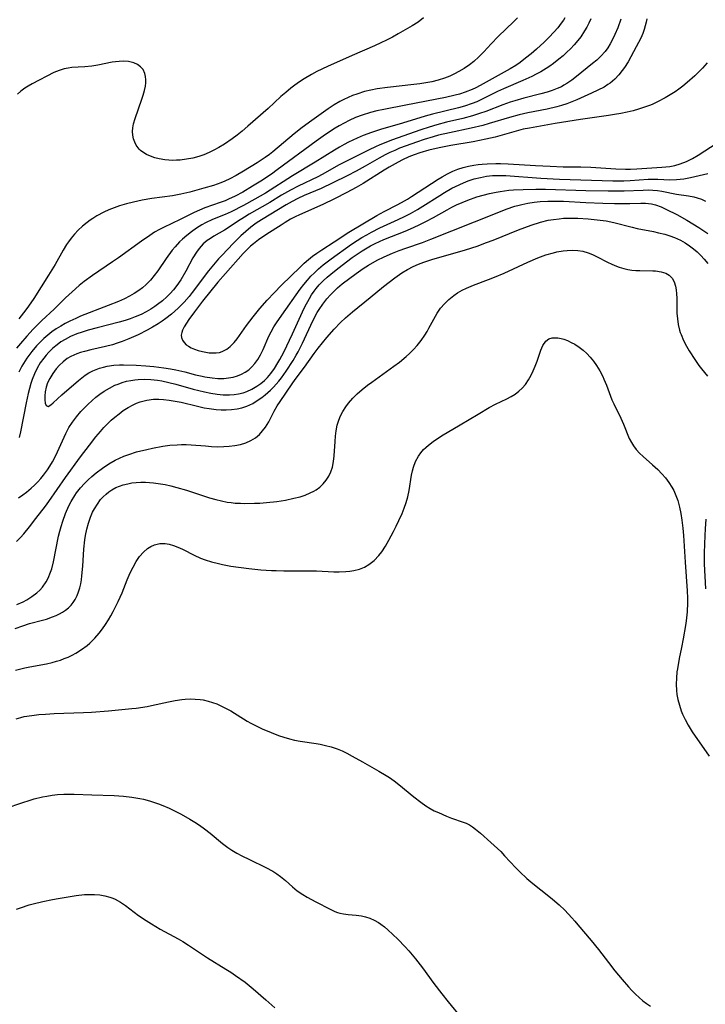
# Model space of a CAD drawing. Units: inches. Extents: x 2145914 to 2151369, y 176938 to 182433.
# Drawn here: x 2146671 to 2146762, y 177879 to 178010 of the extents above; entities that cross this region are included whole.
import ezdxf

# ---------------------------------------------------------------- set-up
doc = ezdxf.new("R2010")
doc.units = ezdxf.units.IN
doc.header["$MEASUREMENT"] = 0
doc.layers.add('c_34_T14S_R21E', color=175, linetype='Continuous')

msp = doc.modelspace()

# ---------------------------------------------------------------- linework, layer by layer
at = {"layer": 'c_34_T14S_R21E'}
for points in [[(2146743.63, 178010.38, 1052), (2146743.43, 178010.05, 1052), (2146743.15, 178009.64, 1052), (2146742.67, 178009.03, 1052), (2146742.16, 178008.43, 1052), (2146741.53, 178007.77, 1052), (2146740.88, 178007.13, 1052), (2146739.83, 178006.17, 1052), (2146739.11, 178005.55, 1052), (2146738.39, 178004.96, 1052), (2146737.64, 178004.39, 1052), (2146737.06, 178004, 1052), (2146736.31, 178003.53, 1052), (2146735.53, 178003.08, 1052), (2146732.31, 178001.3, 1052), (2146731.73, 178001.01, 1052), (2146731.24, 178000.78, 1052), (2146730.32, 178000.43, 1052), (2146729.55, 178000.18, 1052), (2146728.97, 178000.02, 1052), (2146727.69, 177999.72, 1052), (2146722.39, 177998.67, 1052), (2146719.47, 177998.12, 1052), (2146718.51, 177997.91, 1052), (2146717.68, 177997.71, 1052), (2146716.55, 177997.37, 1052), (2146715.66, 177997.03, 1052), (2146714.81, 177996.64, 1052), (2146714.14, 177996.28, 1052), (2146713.47, 177995.91, 1052), (2146712.95, 177995.6, 1052), (2146711.67, 177994.76, 1052), (2146710.4, 177993.86, 1052), (2146705.21, 177990.03, 1052), (2146704.43, 177989.48, 1052), (2146703.03, 177988.55, 1052), (2146701.9, 177987.85, 1052), (2146700.6, 177987.07, 1052), (2146699.58, 177986.52, 1052), (2146698.71, 177986.11, 1052), (2146698.26, 177985.92, 1052), (2146697.6, 177985.67, 1052), (2146695.55, 177984.95, 1052), (2146694.82, 177984.66, 1052), (2146694.11, 177984.34, 1052), (2146692.24, 177983.41, 1052), (2146690.03, 177982.36, 1052), (2146689.5, 177982.08, 1052), (2146688.84, 177981.7, 1052), (2146688.19, 177981.29, 1052), (2146687.07, 177980.53, 1052), (2146684.01, 177978.28, 1052), (2146683.23, 177977.73, 1052), (2146680.55, 177975.94, 1052), (2146679.44, 177975.12, 1052), (2146678.77, 177974.59, 1052), (2146677.81, 177973.76, 1052), (2146676.93, 177972.94, 1052), (2146675.42, 177971.44, 1052), (2146673.78, 177969.89, 1052), (2146673.21, 177969.33, 1052), (2146672.63, 177968.74, 1052), (2146671.76, 177967.81, 1052), (2146670.91, 177966.83, 1052), (2146670.39, 177966.2, 1052)], [(2146724.76, 178010.36, 1056), (2146724.02, 178009.8, 1056), (2146723.23, 178009.3, 1056), (2146721.36, 178008.2, 1056), (2146720.59, 178007.78, 1056), (2146719.82, 178007.36, 1056), (2146719.07, 178007, 1056), (2146718.2, 178006.61, 1056), (2146715.23, 178005.33, 1056), (2146711.92, 178003.85, 1056), (2146710.5, 178003.17, 1056), (2146709.79, 178002.79, 1056), (2146708.83, 178002.22, 1056), (2146708.19, 178001.81, 1056), (2146707.57, 178001.36, 1056), (2146707.03, 178000.95, 1056), (2146706.36, 178000.4, 1056), (2146705.7, 177999.83, 1056), (2146703.99, 177998.26, 1056), (2146701.3, 177995.87, 1056), (2146700.51, 177995.21, 1056), (2146699.86, 177994.7, 1056), (2146699.2, 177994.2, 1056), (2146698.18, 177993.49, 1056), (2146697.4, 177993.02, 1056), (2146696.76, 177992.67, 1056), (2146696.1, 177992.35, 1056), (2146695.41, 177992.07, 1056), (2146694.74, 177991.84, 1056), (2146693.93, 177991.62, 1056), (2146693.1, 177991.45, 1056), (2146692.25, 177991.34, 1056), (2146691.75, 177991.32, 1056), (2146691.25, 177991.31, 1056), (2146690.73, 177991.34, 1056), (2146690.22, 177991.39, 1056), (2146689.44, 177991.52, 1056), (2146688.86, 177991.66, 1056), (2146688.28, 177991.86, 1056), (2146687.74, 177992.1, 1056), (2146687.25, 177992.4, 1056), (2146686.97, 177992.62, 1056), (2146686.76, 177992.83, 1056), (2146686.37, 177993.36, 1056), (2146686.18, 177993.76, 1056), (2146686.03, 177994.19, 1056), (2146685.93, 177994.67, 1056), (2146685.9, 177995.16, 1056), (2146685.93, 177995.67, 1056), (2146686.02, 177996.18, 1056), (2146686.22, 177996.91, 1056), (2146687.14, 177999.47, 1056), (2146687.31, 178000.02, 1056), (2146687.49, 178000.63, 1056), (2146687.61, 178001.24, 1056), (2146687.66, 178001.66, 1056), (2146687.67, 178002.07, 1056), (2146687.63, 178002.5, 1056), (2146687.54, 178002.9, 1056), (2146687.3, 178003.44, 1056), (2146686.97, 178003.83, 1056), (2146686.56, 178004.13, 1056), (2146686.05, 178004.35, 1056), (2146685.35, 178004.51, 1056), (2146684.73, 178004.55, 1056), (2146684.09, 178004.53, 1056), (2146683.6, 178004.48, 1056), (2146683.18, 178004.42, 1056), (2146681.27, 178004.03, 1056), (2146680.45, 178003.9, 1056), (2146679.52, 178003.82, 1056), (2146678.63, 178003.78, 1056), (2146677.76, 178003.72, 1056), (2146677.27, 178003.65, 1056), (2146676.77, 178003.54, 1056), (2146676.07, 178003.32, 1056), (2146675.39, 178003.04, 1056), (2146672.49, 178001.54, 1056), (2146671.94, 178001.23, 1056), (2146671.48, 178000.94, 1056), (2146670.97, 178000.55, 1056), (2146670.54, 178000.18, 1056)], [(2146747.08, 178010.22, 1050), (2146746.82, 178009.64, 1050), (2146746.56, 178009.12, 1050), (2146746.27, 178008.62, 1050), (2146745.74, 178007.81, 1050), (2146745.35, 178007.31, 1050), (2146744.89, 178006.75, 1050), (2146744.39, 178006.22, 1050), (2146743.91, 178005.75, 1050), (2146743.4, 178005.29, 1050), (2146742.84, 178004.82, 1050), (2146742.1, 178004.25, 1050), (2146741.62, 178003.91, 1050), (2146741.13, 178003.59, 1050), (2146740.4, 178003.16, 1050), (2146739.81, 178002.83, 1050), (2146739.21, 178002.53, 1050), (2146738.03, 178002, 1050), (2146735.43, 178000.87, 1050), (2146734.64, 178000.51, 1050), (2146732.49, 177999.44, 1050), (2146731.87, 177999.15, 1050), (2146731.24, 177998.89, 1050), (2146730.24, 177998.56, 1050), (2146729.44, 177998.33, 1050), (2146725.93, 177997.48, 1050), (2146724.99, 177997.23, 1050), (2146723.68, 177996.83, 1050), (2146721.49, 177996.15, 1050), (2146719.15, 177995.46, 1050), (2146717.8, 177995.04, 1050), (2146716.71, 177994.65, 1050), (2146715.87, 177994.3, 1050), (2146714.75, 177993.76, 1050), (2146714.13, 177993.43, 1050), (2146713.51, 177993.08, 1050), (2146712.85, 177992.69, 1050), (2146710.27, 177991.05, 1050), (2146707.24, 177989.26, 1050), (2146703.65, 177986.95, 1050), (2146702.24, 177986.11, 1050), (2146700.69, 177985.28, 1050), (2146699.04, 177984.45, 1050), (2146698.25, 177984.09, 1050), (2146696.56, 177983.39, 1050), (2146695.63, 177982.97, 1050), (2146695.15, 177982.71, 1050), (2146694.43, 177982.25, 1050), (2146693.74, 177981.76, 1050), (2146693.15, 177981.29, 1050), (2146692.58, 177980.8, 1050), (2146692.16, 177980.41, 1050), (2146691.56, 177979.77, 1050), (2146691.16, 177979.29, 1050), (2146690.37, 177978.21, 1050), (2146689.25, 177976.57, 1050), (2146688.77, 177975.92, 1050), (2146688.27, 177975.3, 1050), (2146687.7, 177974.71, 1050), (2146687.22, 177974.29, 1050), (2146686.72, 177973.91, 1050), (2146686.1, 177973.5, 1050), (2146685.47, 177973.15, 1050), (2146684.82, 177972.82, 1050), (2146684.03, 177972.47, 1050), (2146682.64, 177971.91, 1050), (2146678.95, 177970.47, 1050), (2146678.31, 177970.2, 1050), (2146677.52, 177969.84, 1050), (2146676.9, 177969.51, 1050), (2146676.29, 177969.16, 1050), (2146675.7, 177968.79, 1050), (2146675.13, 177968.38, 1050), (2146674.57, 177967.94, 1050), (2146674.05, 177967.49, 1050), (2146673.55, 177967.01, 1050), (2146673.07, 177966.51, 1050), (2146672.45, 177965.79, 1050), (2146671.77, 177964.87, 1050), (2146671.11, 177963.82, 1050), (2146670.68, 177963.02, 1050)], [(2146737.29, 178010.36, 1054), (2146736.79, 178009.85, 1054), (2146734.74, 178007.87, 1054), (2146733.79, 178006.89, 1054), (2146732.8, 178005.82, 1054), (2146732.12, 178005.13, 1054), (2146731.46, 178004.53, 1054), (2146730.88, 178004.08, 1054), (2146730.19, 178003.61, 1054), (2146729.46, 178003.17, 1054), (2146728.87, 178002.86, 1054), (2146728.26, 178002.58, 1054), (2146727.54, 178002.29, 1054), (2146726.7, 178002.03, 1054), (2146725.85, 178001.82, 1054), (2146725.07, 178001.67, 1054), (2146724.26, 178001.55, 1054), (2146723.45, 178001.45, 1054), (2146719.92, 178001.06, 1054), (2146718.56, 178000.86, 1054), (2146717.71, 178000.7, 1054), (2146716.86, 178000.5, 1054), (2146715.83, 178000.18, 1054), (2146715.26, 177999.97, 1054), (2146714.69, 177999.73, 1054), (2146714.12, 177999.46, 1054), (2146713.57, 177999.17, 1054), (2146712.8, 177998.72, 1054), (2146712.02, 177998.2, 1054), (2146709.82, 177996.66, 1054), (2146708.54, 177995.7, 1054), (2146707.47, 177994.84, 1054), (2146704.62, 177992.44, 1054), (2146704.18, 177992.1, 1054), (2146703.61, 177991.69, 1054), (2146702.53, 177990.99, 1054), (2146700.7, 177989.86, 1054), (2146699.73, 177989.3, 1054), (2146698.86, 177988.85, 1054), (2146698.23, 177988.55, 1054), (2146697.67, 177988.32, 1054), (2146696.7, 177987.97, 1054), (2146695.41, 177987.58, 1054), (2146693.54, 177987.07, 1054), (2146692.32, 177986.79, 1054), (2146691.24, 177986.59, 1054), (2146688.47, 177986.2, 1054), (2146687.16, 177985.98, 1054), (2146686.02, 177985.74, 1054), (2146685.08, 177985.51, 1054), (2146684.15, 177985.24, 1054), (2146683.43, 177984.99, 1054), (2146682.74, 177984.71, 1054), (2146682.07, 177984.4, 1054), (2146681.14, 177983.91, 1054), (2146680.58, 177983.56, 1054), (2146680.21, 177983.31, 1054), (2146679.81, 177983.02, 1054), (2146679.2, 177982.52, 1054), (2146678.64, 177981.99, 1054), (2146678.15, 177981.47, 1054), (2146677.7, 177980.92, 1054), (2146677.32, 177980.41, 1054), (2146677.07, 177980.05, 1054), (2146676.62, 177979.31, 1054), (2146675.55, 177977.4, 1054), (2146674.68, 177975.96, 1054), (2146672.69, 177972.86, 1054), (2146671.99, 177971.82, 1054), (2146671.64, 177971.34, 1054), (2146670.71, 177970.14, 1054)], [(2146751.08, 178010.2, 1048), (2146750.68, 178009.04, 1048), (2146750.31, 178008.13, 1048), (2146749.91, 178007.28, 1048), (2146749.68, 178006.87, 1048), (2146749.36, 178006.35, 1048), (2146749, 178005.86, 1048), (2146748.44, 178005.22, 1048), (2146747.9, 178004.72, 1048), (2146747.33, 178004.24, 1048), (2146745.17, 178002.5, 1048), (2146744.55, 178002.02, 1048), (2146743.91, 178001.58, 1048), (2146743.5, 178001.34, 1048), (2146743.16, 178001.16, 1048), (2146742.6, 178000.9, 1048), (2146741.95, 178000.65, 1048), (2146741.28, 178000.43, 1048), (2146740.43, 178000.19, 1048), (2146738.14, 177999.61, 1048), (2146736.94, 177999.28, 1048), (2146736.33, 177999.08, 1048), (2146735.33, 177998.73, 1048), (2146733.05, 177997.85, 1048), (2146732.24, 177997.56, 1048), (2146731.31, 177997.26, 1048), (2146729.99, 177996.91, 1048), (2146727.82, 177996.41, 1048), (2146726.54, 177996.08, 1048), (2146725.5, 177995.77, 1048), (2146724.38, 177995.39, 1048), (2146720.49, 177994.01, 1048), (2146719.48, 177993.62, 1048), (2146718.91, 177993.37, 1048), (2146718.34, 177993.12, 1048), (2146717.49, 177992.71, 1048), (2146714.38, 177991.15, 1048), (2146713.5, 177990.7, 1048), (2146711.2, 177989.42, 1048), (2146710.62, 177989.12, 1048), (2146708, 177987.86, 1048), (2146706.99, 177987.34, 1048), (2146705.79, 177986.64, 1048), (2146704.24, 177985.69, 1048), (2146701.48, 177984.12, 1048), (2146700.82, 177983.72, 1048), (2146699.9, 177983.14, 1048), (2146698.64, 177982.3, 1048), (2146698.16, 177982, 1048), (2146696.73, 177981.17, 1048), (2146696.29, 177980.89, 1048), (2146695.87, 177980.59, 1048), (2146695.34, 177980.14, 1048), (2146694.79, 177979.55, 1048), (2146694.41, 177979.03, 1048), (2146693.94, 177978.27, 1048), (2146692.99, 177976.52, 1048), (2146692.32, 177975.36, 1048), (2146691.82, 177974.6, 1048), (2146691.35, 177974.01, 1048), (2146690.92, 177973.54, 1048), (2146690.46, 177973.08, 1048), (2146689.87, 177972.56, 1048), (2146689.24, 177972.06, 1048), (2146688.85, 177971.79, 1048), (2146688.33, 177971.44, 1048), (2146687.69, 177971.07, 1048), (2146687.03, 177970.73, 1048), (2146686.25, 177970.39, 1048), (2146685.58, 177970.14, 1048), (2146684.9, 177969.92, 1048), (2146684.08, 177969.69, 1048), (2146681.18, 177968.94, 1048), (2146679.94, 177968.61, 1048), (2146679.17, 177968.37, 1048), (2146678.43, 177968.12, 1048), (2146677.6, 177967.77, 1048), (2146676.88, 177967.39, 1048), (2146676.33, 177967.05, 1048), (2146675.81, 177966.67, 1048), (2146675.23, 177966.2, 1048), (2146674.69, 177965.68, 1048), (2146674.33, 177965.29, 1048), (2146674.02, 177964.9, 1048), (2146673.57, 177964.25, 1048), (2146673.16, 177963.56, 1048), (2146672.78, 177962.78, 1048), (2146672.48, 177962.04, 1048), (2146672.3, 177961.48, 1048), (2146672.11, 177960.83, 1048), (2146671.94, 177960.16, 1048), (2146671.68, 177958.91, 1048), (2146670.94, 177955.05, 1048), (2146670.75, 177954.29, 1048)], [(2146754.56, 178010.24, 1046), (2146754.47, 178009.76, 1046), (2146754.36, 178009.3, 1046), (2146754.21, 178008.78, 1046), (2146754.03, 178008.26, 1046), (2146753.76, 178007.63, 1046), (2146753.16, 178006.47, 1046), (2146752.06, 178004.49, 1046), (2146751.59, 178003.74, 1046), (2146751.28, 178003.31, 1046), (2146750.84, 178002.76, 1046), (2146750.28, 178002.18, 1046), (2146749.66, 178001.65, 1046), (2146749.38, 178001.45, 1046), (2146748.86, 178001.11, 1046), (2146748.04, 178000.68, 1046), (2146747.2, 178000.29, 1046), (2146745.22, 177999.4, 1046), (2146744.56, 177999.12, 1046), (2146743.89, 177998.87, 1046), (2146743.19, 177998.64, 1046), (2146742.57, 177998.46, 1046), (2146741.28, 177998.16, 1046), (2146738.67, 177997.65, 1046), (2146737.54, 177997.4, 1046), (2146736.24, 177997.05, 1046), (2146733.51, 177996.23, 1046), (2146732.66, 177995.99, 1046), (2146731.12, 177995.62, 1046), (2146728.2, 177995.01, 1046), (2146726.77, 177994.66, 1046), (2146726.05, 177994.47, 1046), (2146724.82, 177994.1, 1046), (2146723.82, 177993.76, 1046), (2146722.44, 177993.27, 1046), (2146721.56, 177992.92, 1046), (2146720.9, 177992.64, 1046), (2146720.25, 177992.35, 1046), (2146719.61, 177992.03, 1046), (2146718.84, 177991.62, 1046), (2146716.97, 177990.55, 1046), (2146715.75, 177989.88, 1046), (2146714.53, 177989.24, 1046), (2146712.64, 177988.3, 1046), (2146711.07, 177987.56, 1046), (2146708.82, 177986.61, 1046), (2146707.96, 177986.23, 1046), (2146707.19, 177985.83, 1046), (2146706.42, 177985.39, 1046), (2146703.13, 177983.37, 1046), (2146702.42, 177982.91, 1046), (2146701.69, 177982.39, 1046), (2146701, 177981.82, 1046), (2146700.34, 177981.21, 1046), (2146699.32, 177980.18, 1046), (2146697.84, 177978.64, 1046), (2146697.39, 177978.15, 1046), (2146696.91, 177977.6, 1046), (2146696.04, 177976.53, 1046), (2146693.87, 177973.66, 1046), (2146693.43, 177973.1, 1046), (2146692.79, 177972.38, 1046), (2146691.99, 177971.56, 1046), (2146691.1, 177970.78, 1046), (2146690.35, 177970.2, 1046), (2146689.83, 177969.83, 1046), (2146689.3, 177969.48, 1046), (2146688.56, 177969.02, 1046), (2146687.85, 177968.61, 1046), (2146686.64, 177967.99, 1046), (2146685.41, 177967.45, 1046), (2146684.48, 177967.1, 1046), (2146683.84, 177966.87, 1046), (2146683.19, 177966.67, 1046), (2146682.28, 177966.43, 1046), (2146680.32, 177966, 1046), (2146679.48, 177965.79, 1046), (2146678.95, 177965.64, 1046), (2146678.44, 177965.47, 1046), (2146677.66, 177965.12, 1046), (2146677.17, 177964.84, 1046), (2146676.6, 177964.4, 1046), (2146676.13, 177963.96, 1046), (2146675.7, 177963.47, 1046), (2146675.23, 177962.84, 1046), (2146674.82, 177962.17, 1046), (2146674.55, 177961.58, 1046), (2146674.36, 177960.98, 1046), (2146674.23, 177960.38, 1046), (2146674.16, 177959.83, 1046), (2146674.16, 177959.29, 1046), (2146674.22, 177958.87, 1046), (2146674.34, 177958.57, 1046), (2146674.62, 177958.44, 1046), (2146674.99, 177958.63, 1046), (2146675.3, 177958.9, 1046), (2146676.46, 177959.96, 1046), (2146678.67, 177961.91, 1046), (2146679.11, 177962.27, 1046), (2146679.57, 177962.6, 1046), (2146680.06, 177962.91, 1046), (2146680.57, 177963.18, 1046), (2146681.03, 177963.37, 1046), (2146681.49, 177963.54, 1046), (2146682, 177963.69, 1046), (2146682.51, 177963.81, 1046), (2146683.37, 177963.94, 1046), (2146684.13, 177963.99, 1046), (2146684.66, 177964, 1046), (2146686.38, 177963.94, 1046), (2146687.66, 177963.86, 1046), (2146688.73, 177963.77, 1046), (2146690.08, 177963.6, 1046), (2146690.95, 177963.46, 1046), (2146691.65, 177963.32, 1046), (2146692.87, 177963.04, 1046), (2146694.29, 177962.67, 1046), (2146695.2, 177962.45, 1046), (2146695.56, 177962.37, 1046), (2146696.51, 177962.23, 1046), (2146697.29, 177962.18, 1046), (2146698.06, 177962.18, 1046), (2146698.71, 177962.24, 1046), (2146699.32, 177962.36, 1046), (2146699.9, 177962.53, 1046), (2146700.46, 177962.75, 1046), (2146700.93, 177963.01, 1046), (2146701.4, 177963.34, 1046), (2146701.83, 177963.73, 1046), (2146702.23, 177964.16, 1046), (2146702.63, 177964.72, 1046), (2146702.99, 177965.31, 1046), (2146703.34, 177966.03, 1046), (2146704.11, 177967.83, 1046), (2146704.41, 177968.4, 1046), (2146704.78, 177969.06, 1046), (2146705.12, 177969.6, 1046), (2146705.81, 177970.62, 1046), (2146708.29, 177974.09, 1046), (2146708.76, 177974.72, 1046), (2146709.26, 177975.32, 1046), (2146709.7, 177975.82, 1046), (2146710.17, 177976.3, 1046), (2146710.71, 177976.81, 1046), (2146711.33, 177977.33, 1046), (2146712.42, 177978.15, 1046), (2146715.12, 177980.1, 1046), (2146715.88, 177980.61, 1046), (2146716.52, 177981, 1046), (2146717.17, 177981.37, 1046), (2146717.82, 177981.72, 1046), (2146718.92, 177982.28, 1046), (2146721.38, 177983.4, 1046), (2146722.23, 177983.81, 1046), (2146722.99, 177984.21, 1046), (2146723.96, 177984.76, 1046), (2146724.65, 177985.18, 1046), (2146726.91, 177986.63, 1046), (2146727.55, 177987.02, 1046), (2146728.53, 177987.58, 1046), (2146729, 177987.82, 1046), (2146730.09, 177988.32, 1046), (2146730.71, 177988.57, 1046), (2146731.52, 177988.84, 1046), (2146732.37, 177989.04, 1046), (2146733.16, 177989.18, 1046), (2146733.96, 177989.27, 1046), (2146734.83, 177989.3, 1046), (2146735.73, 177989.28, 1046), (2146740.41, 177988.94, 1046), (2146742.9, 177988.79, 1046), (2146750.02, 177988.59, 1046), (2146751.51, 177988.58, 1046), (2146752.36, 177988.6, 1046), (2146754.75, 177988.78, 1046), (2146755.2, 177988.8, 1046), (2146756.03, 177988.8, 1046), (2146757.64, 177988.73, 1046), (2146758.53, 177988.74, 1046), (2146759.01, 177988.78, 1046), (2146759.5, 177988.84, 1046), (2146760.39, 177989.01, 1046), (2146762.71, 177989.57, 1046)], [(2146762.65, 178004.35, 1044), (2146762.01, 178003.63, 1044), (2146761.49, 178003.1, 1044), (2146761, 178002.63, 1044), (2146759.95, 178001.7, 1044), (2146759.39, 178001.25, 1044), (2146758.85, 178000.83, 1044), (2146758.34, 178000.47, 1044), (2146757.68, 178000.05, 1044), (2146757.01, 177999.65, 1044), (2146756.02, 177999.13, 1044), (2146755.39, 177998.84, 1044), (2146755.05, 177998.7, 1044), (2146754.14, 177998.36, 1044), (2146753.46, 177998.14, 1044), (2146752.77, 177997.94, 1044), (2146751.94, 177997.74, 1044), (2146751.11, 177997.57, 1044), (2146750.27, 177997.42, 1044), (2146749.45, 177997.29, 1044), (2146746.98, 177996.97, 1044), (2146745.73, 177996.79, 1044), (2146742.35, 177996.22, 1044), (2146738.92, 177995.63, 1044), (2146738.06, 177995.46, 1044), (2146737.14, 177995.23, 1044), (2146734.31, 177994.42, 1044), (2146733.08, 177994.13, 1044), (2146731.36, 177993.79, 1044), (2146728.41, 177993.3, 1044), (2146726.85, 177993, 1044), (2146725.47, 177992.67, 1044), (2146724.24, 177992.31, 1044), (2146723.51, 177992.06, 1044), (2146722.8, 177991.78, 1044), (2146721.93, 177991.37, 1044), (2146721.37, 177991.07, 1044), (2146720.15, 177990.39, 1044), (2146719.5, 177990.01, 1044), (2146716.71, 177988.23, 1044), (2146715.75, 177987.67, 1044), (2146714.52, 177987.02, 1044), (2146712.85, 177986.17, 1044), (2146711.31, 177985.42, 1044), (2146708.17, 177984.05, 1044), (2146707.61, 177983.78, 1044), (2146707, 177983.44, 1044), (2146706.26, 177983, 1044), (2146705.75, 177982.67, 1044), (2146703.84, 177981.45, 1044), (2146702.7, 177980.67, 1044), (2146702.03, 177980.17, 1044), (2146701.63, 177979.83, 1044), (2146701.24, 177979.46, 1044), (2146700.67, 177978.87, 1044), (2146698.29, 177976.2, 1044), (2146697.29, 177975.05, 1044), (2146695.23, 177972.49, 1044), (2146694.16, 177971.09, 1044), (2146693.42, 177970.06, 1044), (2146693.08, 177969.56, 1044), (2146692.78, 177969.08, 1044), (2146692.56, 177968.62, 1044), (2146692.45, 177968.29, 1044), (2146692.4, 177967.97, 1044), (2146692.43, 177967.62, 1044), (2146692.55, 177967.29, 1044), (2146692.77, 177966.96, 1044), (2146693.07, 177966.67, 1044), (2146693.38, 177966.46, 1044), (2146693.72, 177966.27, 1044), (2146694.17, 177966.07, 1044), (2146694.65, 177965.9, 1044), (2146695.23, 177965.75, 1044), (2146695.66, 177965.67, 1044), (2146696.13, 177965.6, 1044), (2146696.6, 177965.57, 1044), (2146697.05, 177965.59, 1044), (2146697.48, 177965.65, 1044), (2146697.87, 177965.77, 1044), (2146698.49, 177966.07, 1044), (2146698.93, 177966.42, 1044), (2146699.45, 177966.97, 1044), (2146699.84, 177967.48, 1044), (2146701.12, 177969.25, 1044), (2146702, 177970.42, 1044), (2146702.88, 177971.5, 1044), (2146703.86, 177972.61, 1044), (2146704.82, 177973.62, 1044), (2146705.79, 177974.62, 1044), (2146708.26, 177977.06, 1044), (2146708.82, 177977.58, 1044), (2146709.4, 177978.08, 1044), (2146709.94, 177978.5, 1044), (2146710.5, 177978.91, 1044), (2146711.17, 177979.36, 1044), (2146712.81, 177980.42, 1044), (2146714.76, 177981.72, 1044), (2146718.53, 177983.96, 1044), (2146719.49, 177984.48, 1044), (2146721.33, 177985.42, 1044), (2146722.2, 177985.89, 1044), (2146722.61, 177986.13, 1044), (2146723.16, 177986.48, 1044), (2146726.7, 177988.78, 1044), (2146727.25, 177989.13, 1044), (2146727.94, 177989.52, 1044), (2146728.65, 177989.86, 1044), (2146729.34, 177990.13, 1044), (2146730.05, 177990.36, 1044), (2146730.75, 177990.53, 1044), (2146731.47, 177990.67, 1044), (2146732.03, 177990.75, 1044), (2146732.6, 177990.81, 1044), (2146733.23, 177990.86, 1044), (2146734.39, 177990.9, 1044), (2146735.03, 177990.89, 1044), (2146736.07, 177990.85, 1044), (2146739.71, 177990.62, 1044), (2146741.66, 177990.52, 1044), (2146743.41, 177990.46, 1044), (2146745.76, 177990.44, 1044), (2146747.09, 177990.4, 1044), (2146750.43, 177990.2, 1044), (2146751.71, 177990.14, 1044), (2146752.4, 177990.14, 1044), (2146753.22, 177990.17, 1044), (2146756.6, 177990.39, 1044), (2146757.65, 177990.49, 1044), (2146758.32, 177990.62, 1044), (2146759.04, 177990.83, 1044), (2146759.89, 177991.18, 1044), (2146760.66, 177991.58, 1044), (2146761.42, 177992.02, 1044), (2146763.99, 177993.64, 1044)], [(2146670.67, 177946.23, 1048), (2146671.24, 177946.61, 1048), (2146671.71, 177946.96, 1048), (2146672.36, 177947.5, 1048), (2146672.8, 177947.91, 1048), (2146673.23, 177948.34, 1048), (2146673.63, 177948.78, 1048), (2146674, 177949.23, 1048), (2146674.54, 177949.97, 1048), (2146674.84, 177950.43, 1048), (2146675.18, 177951.02, 1048), (2146675.63, 177951.89, 1048), (2146677, 177954.83, 1048), (2146677.4, 177955.59, 1048), (2146677.86, 177956.32, 1048), (2146678.4, 177957.04, 1048), (2146678.99, 177957.73, 1048), (2146679.45, 177958.22, 1048), (2146679.92, 177958.7, 1048), (2146680.5, 177959.24, 1048), (2146680.99, 177959.65, 1048), (2146681.5, 177960.05, 1048), (2146682.08, 177960.45, 1048), (2146682.79, 177960.88, 1048), (2146683.54, 177961.25, 1048), (2146683.95, 177961.42, 1048), (2146684.52, 177961.63, 1048), (2146685.1, 177961.79, 1048), (2146685.65, 177961.91, 1048), (2146686.2, 177961.99, 1048), (2146686.63, 177962.04, 1048), (2146687.49, 177962.07, 1048), (2146688.35, 177962.03, 1048), (2146689.21, 177961.94, 1048), (2146689.79, 177961.85, 1048), (2146690.74, 177961.64, 1048), (2146691.69, 177961.39, 1048), (2146693.97, 177960.74, 1048), (2146695.49, 177960.36, 1048), (2146696.36, 177960.18, 1048), (2146697.19, 177960.06, 1048), (2146698.01, 177959.98, 1048), (2146698.83, 177959.98, 1048), (2146699.45, 177960.02, 1048), (2146700.06, 177960.12, 1048), (2146700.65, 177960.26, 1048), (2146701.16, 177960.43, 1048), (2146701.84, 177960.74, 1048), (2146702.48, 177961.12, 1048), (2146703.01, 177961.49, 1048), (2146703.52, 177961.91, 1048), (2146703.93, 177962.31, 1048), (2146704.37, 177962.81, 1048), (2146704.86, 177963.5, 1048), (2146705.31, 177964.24, 1048), (2146705.56, 177964.69, 1048), (2146706.08, 177965.69, 1048), (2146707.26, 177968.13, 1048), (2146708.57, 177971.07, 1048), (2146708.89, 177971.72, 1048), (2146709.5, 177972.84, 1048), (2146709.81, 177973.35, 1048), (2146710.14, 177973.83, 1048), (2146710.42, 177974.21, 1048), (2146710.82, 177974.67, 1048), (2146711.34, 177975.21, 1048), (2146711.9, 177975.71, 1048), (2146712.39, 177976.12, 1048), (2146713.3, 177976.85, 1048), (2146715.24, 177978.31, 1048), (2146715.89, 177978.78, 1048), (2146716.55, 177979.23, 1048), (2146716.98, 177979.49, 1048), (2146717.69, 177979.9, 1048), (2146718.31, 177980.22, 1048), (2146719.47, 177980.74, 1048), (2146722.28, 177981.84, 1048), (2146723.43, 177982.33, 1048), (2146724.25, 177982.72, 1048), (2146725.05, 177983.13, 1048), (2146726.1, 177983.69, 1048), (2146727.91, 177984.7, 1048), (2146728.55, 177985.05, 1048), (2146729.17, 177985.36, 1048), (2146729.92, 177985.69, 1048), (2146730.68, 177986, 1048), (2146731.85, 177986.42, 1048), (2146732.71, 177986.67, 1048), (2146733.58, 177986.89, 1048), (2146734.44, 177987.07, 1048), (2146734.98, 177987.16, 1048), (2146736.13, 177987.31, 1048), (2146736.77, 177987.37, 1048), (2146738.06, 177987.44, 1048), (2146739.74, 177987.47, 1048), (2146741.02, 177987.46, 1048), (2146746.43, 177987.28, 1048), (2146749.42, 177987.23, 1048), (2146751.55, 177987.25, 1048), (2146754.08, 177987.35, 1048), (2146754.74, 177987.36, 1048), (2146755.38, 177987.33, 1048), (2146755.99, 177987.27, 1048), (2146756.59, 177987.18, 1048), (2146758.53, 177986.81, 1048), (2146760.12, 177986.56, 1048), (2146760.83, 177986.43, 1048), (2146761.29, 177986.31, 1048), (2146761.86, 177986.12, 1048), (2146762.43, 177985.86, 1048)], [(2146670.37, 177940.37, 1050), (2146670.92, 177940.89, 1050), (2146671.37, 177941.4, 1050), (2146672.11, 177942.33, 1050), (2146672.96, 177943.47, 1050), (2146674.25, 177945.11, 1050), (2146674.71, 177945.74, 1050), (2146676.93, 177948.95, 1050), (2146678.94, 177951.7, 1050), (2146680.12, 177953.26, 1050), (2146681, 177954.37, 1050), (2146681.59, 177955.06, 1050), (2146682.07, 177955.59, 1050), (2146682.56, 177956.1, 1050), (2146683.05, 177956.57, 1050), (2146683.51, 177956.98, 1050), (2146684.08, 177957.44, 1050), (2146684.65, 177957.87, 1050), (2146685.3, 177958.29, 1050), (2146685.97, 177958.66, 1050), (2146686.4, 177958.85, 1050), (2146686.91, 177959.04, 1050), (2146687.79, 177959.26, 1050), (2146688.69, 177959.38, 1050), (2146689.4, 177959.4, 1050), (2146690, 177959.37, 1050), (2146690.78, 177959.28, 1050), (2146691.56, 177959.15, 1050), (2146692.39, 177958.98, 1050), (2146694.55, 177958.45, 1050), (2146695.47, 177958.26, 1050), (2146696.13, 177958.14, 1050), (2146697.04, 177958.03, 1050), (2146697.72, 177957.98, 1050), (2146698.4, 177957.96, 1050), (2146699.1, 177958, 1050), (2146699.85, 177958.1, 1050), (2146700.5, 177958.24, 1050), (2146701.14, 177958.45, 1050), (2146701.95, 177958.82, 1050), (2146702.68, 177959.29, 1050), (2146703.14, 177959.62, 1050), (2146703.59, 177959.98, 1050), (2146704.3, 177960.6, 1050), (2146704.7, 177960.99, 1050), (2146705.09, 177961.4, 1050), (2146705.44, 177961.81, 1050), (2146705.77, 177962.23, 1050), (2146706.41, 177963.13, 1050), (2146707.33, 177964.55, 1050), (2146707.74, 177965.26, 1050), (2146708, 177965.73, 1050), (2146708.59, 177966.89, 1050), (2146709.97, 177969.85, 1050), (2146710.55, 177970.96, 1050), (2146710.81, 177971.39, 1050), (2146711.3, 177972.11, 1050), (2146711.83, 177972.79, 1050), (2146712.32, 177973.35, 1050), (2146712.85, 177973.89, 1050), (2146713.28, 177974.27, 1050), (2146713.9, 177974.79, 1050), (2146715.75, 177976.2, 1050), (2146716.68, 177976.85, 1050), (2146717.42, 177977.32, 1050), (2146718.56, 177977.96, 1050), (2146719.48, 177978.41, 1050), (2146720.59, 177978.89, 1050), (2146721.51, 177979.25, 1050), (2146722.38, 177979.57, 1050), (2146724.61, 177980.34, 1050), (2146725.74, 177980.76, 1050), (2146734.37, 177984.21, 1050), (2146735.8, 177984.77, 1050), (2146736.95, 177985.17, 1050), (2146737.52, 177985.34, 1050), (2146737.89, 177985.43, 1050), (2146738.7, 177985.61, 1050), (2146739.52, 177985.74, 1050), (2146740.35, 177985.82, 1050), (2146741.37, 177985.87, 1050), (2146742.23, 177985.87, 1050), (2146743.43, 177985.84, 1050), (2146746.44, 177985.68, 1050), (2146748.69, 177985.6, 1050), (2146750.25, 177985.56, 1050), (2146751.45, 177985.55, 1050), (2146752.3, 177985.56, 1050), (2146753.77, 177985.6, 1050), (2146754.4, 177985.59, 1050), (2146755.18, 177985.51, 1050), (2146755.74, 177985.37, 1050), (2146756.47, 177985.1, 1050), (2146757.2, 177984.76, 1050), (2146758.57, 177984.07, 1050), (2146759.93, 177983.3, 1050), (2146761.5, 177982.33, 1050), (2146762.72, 177981.54, 1050)], [(2146670.44, 177931.96, 1052), (2146671.27, 177932.33, 1052), (2146671.76, 177932.58, 1052), (2146672.45, 177933.02, 1052), (2146673.09, 177933.51, 1052), (2146673.49, 177933.88, 1052), (2146673.85, 177934.28, 1052), (2146674.35, 177934.97, 1052), (2146674.63, 177935.49, 1052), (2146674.95, 177936.26, 1052), (2146675.1, 177936.71, 1052), (2146675.35, 177937.68, 1052), (2146676.02, 177941.09, 1052), (2146676.18, 177941.74, 1052), (2146676.35, 177942.39, 1052), (2146676.57, 177943.08, 1052), (2146676.93, 177944.1, 1052), (2146677.39, 177945.14, 1052), (2146677.68, 177945.73, 1052), (2146678.16, 177946.54, 1052), (2146678.41, 177946.9, 1052), (2146678.92, 177947.54, 1052), (2146679.47, 177948.15, 1052), (2146679.95, 177948.61, 1052), (2146680.44, 177949.05, 1052), (2146681.04, 177949.54, 1052), (2146681.87, 177950.18, 1052), (2146682.73, 177950.75, 1052), (2146683.56, 177951.23, 1052), (2146684.14, 177951.51, 1052), (2146684.73, 177951.76, 1052), (2146685.39, 177952.01, 1052), (2146686.42, 177952.34, 1052), (2146687.8, 177952.69, 1052), (2146688.54, 177952.86, 1052), (2146689.92, 177953.1, 1052), (2146690.89, 177953.23, 1052), (2146691.86, 177953.31, 1052), (2146692.43, 177953.33, 1052), (2146693.05, 177953.33, 1052), (2146693.72, 177953.29, 1052), (2146695.61, 177953.14, 1052), (2146696.44, 177953.09, 1052), (2146697.26, 177953.05, 1052), (2146698.07, 177953.06, 1052), (2146698.78, 177953.1, 1052), (2146699.56, 177953.19, 1052), (2146700.31, 177953.35, 1052), (2146701.03, 177953.57, 1052), (2146701.7, 177953.86, 1052), (2146702.29, 177954.24, 1052), (2146702.83, 177954.69, 1052), (2146703.26, 177955.15, 1052), (2146703.64, 177955.65, 1052), (2146704.09, 177956.38, 1052), (2146704.81, 177957.79, 1052), (2146705.22, 177958.52, 1052), (2146705.59, 177959.08, 1052), (2146706.38, 177960.18, 1052), (2146707.31, 177961.6, 1052), (2146707.74, 177962.22, 1052), (2146708.86, 177963.69, 1052), (2146710.13, 177965.48, 1052), (2146710.66, 177966.2, 1052), (2146711.84, 177967.65, 1052), (2146712.8, 177968.75, 1052), (2146713.66, 177969.66, 1052), (2146714.33, 177970.27, 1052), (2146715.28, 177971.09, 1052), (2146717.63, 177972.99, 1052), (2146719.39, 177974.45, 1052), (2146720.14, 177975.05, 1052), (2146720.9, 177975.62, 1052), (2146721.86, 177976.27, 1052), (2146722.6, 177976.72, 1052), (2146723.38, 177977.11, 1052), (2146724.07, 177977.42, 1052), (2146724.77, 177977.69, 1052), (2146725.99, 177978.1, 1052), (2146728.98, 177978.94, 1052), (2146730.35, 177979.35, 1052), (2146731.9, 177979.85, 1052), (2146733.18, 177980.32, 1052), (2146734.04, 177980.65, 1052), (2146737.42, 177982.02, 1052), (2146739.11, 177982.66, 1052), (2146740.36, 177983.05, 1052), (2146741.4, 177983.3, 1052), (2146742.12, 177983.42, 1052), (2146742.85, 177983.52, 1052), (2146743.45, 177983.57, 1052), (2146744.01, 177983.59, 1052), (2146744.69, 177983.6, 1052), (2146745.37, 177983.59, 1052), (2146746.74, 177983.51, 1052), (2146747.55, 177983.43, 1052), (2146748.35, 177983.33, 1052), (2146749.15, 177983.21, 1052), (2146750.15, 177983, 1052), (2146752.61, 177982.37, 1052), (2146753.27, 177982.22, 1052), (2146755.48, 177981.79, 1052), (2146756.15, 177981.64, 1052), (2146756.99, 177981.43, 1052), (2146757.64, 177981.24, 1052), (2146758.28, 177981, 1052), (2146759.08, 177980.63, 1052), (2146759.68, 177980.29, 1052), (2146760.26, 177979.91, 1052), (2146760.79, 177979.51, 1052), (2146761.29, 177979.08, 1052), (2146761.79, 177978.61, 1052), (2146762.25, 177978.12, 1052), (2146762.72, 177977.54, 1052)], [(2146670.19, 177928.74, 1054), (2146671.23, 177929.12, 1054), (2146672.12, 177929.4, 1054), (2146673.88, 177929.87, 1054), (2146674.39, 177930.02, 1054), (2146675.2, 177930.29, 1054), (2146675.68, 177930.49, 1054), (2146676.13, 177930.7, 1054), (2146676.55, 177930.94, 1054), (2146676.94, 177931.2, 1054), (2146677.32, 177931.52, 1054), (2146677.67, 177931.87, 1054), (2146677.96, 177932.24, 1054), (2146678.22, 177932.64, 1054), (2146678.48, 177933.14, 1054), (2146678.68, 177933.67, 1054), (2146678.84, 177934.17, 1054), (2146678.97, 177934.71, 1054), (2146679.06, 177935.26, 1054), (2146679.13, 177935.77, 1054), (2146679.24, 177937.07, 1054), (2146679.39, 177939.37, 1054), (2146679.52, 177940.58, 1054), (2146679.61, 177941.16, 1054), (2146679.79, 177942.02, 1054), (2146680, 177942.83, 1054), (2146680.27, 177943.62, 1054), (2146680.55, 177944.28, 1054), (2146680.79, 177944.74, 1054), (2146681.19, 177945.38, 1054), (2146681.63, 177945.97, 1054), (2146681.98, 177946.36, 1054), (2146682.35, 177946.72, 1054), (2146682.73, 177947.02, 1054), (2146683.12, 177947.28, 1054), (2146683.66, 177947.58, 1054), (2146684.14, 177947.78, 1054), (2146684.63, 177947.95, 1054), (2146685.26, 177948.1, 1054), (2146685.81, 177948.2, 1054), (2146686.37, 177948.26, 1054), (2146686.99, 177948.29, 1054), (2146687.61, 177948.29, 1054), (2146688.69, 177948.22, 1054), (2146689.29, 177948.14, 1054), (2146690.23, 177947.98, 1054), (2146691.01, 177947.81, 1054), (2146691.79, 177947.61, 1054), (2146693.1, 177947.23, 1054), (2146696.16, 177946.22, 1054), (2146697.02, 177945.98, 1054), (2146697.76, 177945.8, 1054), (2146698.51, 177945.65, 1054), (2146699.06, 177945.58, 1054), (2146699.61, 177945.52, 1054), (2146700.3, 177945.48, 1054), (2146700.9, 177945.46, 1054), (2146702.19, 177945.48, 1054), (2146702.88, 177945.51, 1054), (2146703.8, 177945.58, 1054), (2146705.14, 177945.72, 1054), (2146706.3, 177945.91, 1054), (2146707.45, 177946.15, 1054), (2146708.26, 177946.36, 1054), (2146708.95, 177946.59, 1054), (2146709.6, 177946.86, 1054), (2146710.1, 177947.11, 1054), (2146710.4, 177947.3, 1054), (2146710.89, 177947.65, 1054), (2146711.35, 177948.09, 1054), (2146711.75, 177948.57, 1054), (2146712.09, 177949.11, 1054), (2146712.37, 177949.69, 1054), (2146712.58, 177950.33, 1054), (2146712.73, 177951.06, 1054), (2146712.82, 177951.82, 1054), (2146712.94, 177953.76, 1054), (2146713, 177954.46, 1054), (2146713.08, 177955.16, 1054), (2146713.23, 177955.92, 1054), (2146713.44, 177956.59, 1054), (2146713.68, 177957.18, 1054), (2146713.97, 177957.75, 1054), (2146714.36, 177958.36, 1054), (2146714.74, 177958.87, 1054), (2146715.3, 177959.51, 1054), (2146715.9, 177960.11, 1054), (2146716.55, 177960.68, 1054), (2146717.28, 177961.27, 1054), (2146717.85, 177961.69, 1054), (2146720.77, 177963.79, 1054), (2146721.52, 177964.36, 1054), (2146722.43, 177965.12, 1054), (2146722.87, 177965.51, 1054), (2146723.39, 177966.04, 1054), (2146723.89, 177966.59, 1054), (2146724.43, 177967.25, 1054), (2146724.92, 177967.94, 1054), (2146725.24, 177968.46, 1054), (2146725.48, 177968.88, 1054), (2146726.35, 177970.51, 1054), (2146726.59, 177970.9, 1054), (2146727.03, 177971.54, 1054), (2146727.53, 177972.13, 1054), (2146728.13, 177972.73, 1054), (2146728.78, 177973.27, 1054), (2146729.31, 177973.62, 1054), (2146729.89, 177973.95, 1054), (2146730.5, 177974.23, 1054), (2146731.44, 177974.63, 1054), (2146733.44, 177975.38, 1054), (2146734.25, 177975.7, 1054), (2146735.51, 177976.25, 1054), (2146738.66, 177977.7, 1054), (2146740.03, 177978.29, 1054), (2146741.07, 177978.67, 1054), (2146742.1, 177978.97, 1054), (2146742.57, 177979.07, 1054), (2146743.42, 177979.22, 1054), (2146743.94, 177979.28, 1054), (2146744.65, 177979.3, 1054), (2146745.34, 177979.27, 1054), (2146746.02, 177979.17, 1054), (2146746.74, 177978.96, 1054), (2146747.3, 177978.74, 1054), (2146747.85, 177978.48, 1054), (2146749.42, 177977.66, 1054), (2146749.79, 177977.48, 1054), (2146750.28, 177977.27, 1054), (2146750.89, 177977.05, 1054), (2146751.51, 177976.86, 1054), (2146752.05, 177976.74, 1054), (2146752.59, 177976.65, 1054), (2146753.12, 177976.6, 1054), (2146753.65, 177976.58, 1054), (2146755.36, 177976.55, 1054), (2146755.73, 177976.53, 1054), (2146756.47, 177976.43, 1054), (2146757.13, 177976.23, 1054), (2146757.54, 177975.98, 1054), (2146757.95, 177975.55, 1054), (2146758.21, 177975.07, 1054), (2146758.4, 177974.52, 1054), (2146758.5, 177974.02, 1054), (2146758.55, 177973.49, 1054), (2146758.56, 177972.88, 1054), (2146758.56, 177971.55, 1054), (2146758.58, 177970.91, 1054), (2146758.65, 177970.14, 1054), (2146758.77, 177969.38, 1054), (2146758.95, 177968.62, 1054), (2146759.04, 177968.32, 1054), (2146759.14, 177968.03, 1054), (2146759.47, 177967.24, 1054), (2146759.87, 177966.47, 1054), (2146760.24, 177965.84, 1054), (2146760.98, 177964.69, 1054), (2146761.54, 177963.9, 1054), (2146761.89, 177963.43, 1054), (2146762.66, 177962.49, 1054)], [(2146670.24, 177923.17, 1056), (2146670.98, 177923.37, 1056), (2146671.52, 177923.5, 1056), (2146672.18, 177923.64, 1056), (2146674.4, 177924.04, 1056), (2146675.17, 177924.22, 1056), (2146675.71, 177924.37, 1056), (2146676.25, 177924.54, 1056), (2146676.77, 177924.73, 1056), (2146677.28, 177924.93, 1056), (2146677.81, 177925.18, 1056), (2146678.32, 177925.45, 1056), (2146679.09, 177925.94, 1056), (2146679.82, 177926.49, 1056), (2146680.18, 177926.8, 1056), (2146680.83, 177927.45, 1056), (2146681.43, 177928.14, 1056), (2146681.86, 177928.7, 1056), (2146682.26, 177929.28, 1056), (2146682.66, 177929.89, 1056), (2146683, 177930.46, 1056), (2146683.32, 177931.04, 1056), (2146683.72, 177931.81, 1056), (2146683.98, 177932.36, 1056), (2146684.49, 177933.52, 1056), (2146685.19, 177935.25, 1056), (2146685.58, 177936.19, 1056), (2146685.95, 177936.96, 1056), (2146686.36, 177937.69, 1056), (2146686.62, 177938.09, 1056), (2146686.83, 177938.38, 1056), (2146687.33, 177938.95, 1056), (2146687.88, 177939.43, 1056), (2146688.34, 177939.72, 1056), (2146688.82, 177939.94, 1056), (2146689.54, 177940.1, 1056), (2146690.23, 177940.1, 1056), (2146690.79, 177940.01, 1056), (2146691.35, 177939.85, 1056), (2146692.17, 177939.54, 1056), (2146692.66, 177939.31, 1056), (2146694.12, 177938.56, 1056), (2146694.95, 177938.17, 1056), (2146695.57, 177937.93, 1056), (2146696.45, 177937.65, 1056), (2146697.35, 177937.42, 1056), (2146697.88, 177937.3, 1056), (2146699.03, 177937.1, 1056), (2146701.4, 177936.78, 1056), (2146703.04, 177936.61, 1056), (2146704.43, 177936.51, 1056), (2146705.08, 177936.49, 1056), (2146706.1, 177936.47, 1056), (2146709.76, 177936.47, 1056), (2146710.46, 177936.45, 1056), (2146712.77, 177936.33, 1056), (2146713.47, 177936.32, 1056), (2146714.36, 177936.35, 1056), (2146714.91, 177936.4, 1056), (2146715.45, 177936.49, 1056), (2146716.2, 177936.69, 1056), (2146716.85, 177936.96, 1056), (2146717.46, 177937.32, 1056), (2146718.16, 177937.86, 1056), (2146718.78, 177938.51, 1056), (2146719.16, 177939.01, 1056), (2146719.65, 177939.75, 1056), (2146720.1, 177940.54, 1056), (2146720.73, 177941.7, 1056), (2146721.09, 177942.41, 1056), (2146721.47, 177943.2, 1056), (2146721.88, 177944.12, 1056), (2146722.18, 177944.85, 1056), (2146722.44, 177945.6, 1056), (2146722.67, 177946.36, 1056), (2146722.85, 177947.19, 1056), (2146723.15, 177949.22, 1056), (2146723.26, 177949.81, 1056), (2146723.39, 177950.3, 1056), (2146723.68, 177951.07, 1056), (2146724.07, 177951.8, 1056), (2146724.38, 177952.24, 1056), (2146724.73, 177952.65, 1056), (2146725.05, 177952.96, 1056), (2146725.4, 177953.26, 1056), (2146726.04, 177953.75, 1056), (2146727.16, 177954.48, 1056), (2146729.66, 177955.96, 1056), (2146732.06, 177957.41, 1056), (2146733.53, 177958.27, 1056), (2146734.36, 177958.71, 1056), (2146735.86, 177959.43, 1056), (2146736.46, 177959.74, 1056), (2146736.99, 177960.07, 1056), (2146737.47, 177960.45, 1056), (2146737.93, 177960.89, 1056), (2146738.35, 177961.38, 1056), (2146738.76, 177961.98, 1056), (2146739.12, 177962.61, 1056), (2146739.4, 177963.19, 1056), (2146739.67, 177963.83, 1056), (2146739.91, 177964.47, 1056), (2146740.43, 177965.94, 1056), (2146740.7, 177966.56, 1056), (2146741.08, 177967.15, 1056), (2146741.5, 177967.46, 1056), (2146741.92, 177967.59, 1056), (2146742.24, 177967.61, 1056), (2146742.68, 177967.59, 1056), (2146743.14, 177967.5, 1056), (2146743.5, 177967.4, 1056), (2146743.99, 177967.22, 1056), (2146744.47, 177966.99, 1056), (2146744.94, 177966.73, 1056), (2146745.52, 177966.36, 1056), (2146746.08, 177965.94, 1056), (2146746.56, 177965.51, 1056), (2146747.02, 177965.02, 1056), (2146747.45, 177964.49, 1056), (2146747.85, 177963.92, 1056), (2146748.3, 177963.19, 1056), (2146748.69, 177962.43, 1056), (2146748.85, 177962.09, 1056), (2146749.19, 177961.25, 1056), (2146749.92, 177959.33, 1056), (2146750.17, 177958.76, 1056), (2146751.11, 177956.85, 1056), (2146751.46, 177956.07, 1056), (2146752.23, 177954.16, 1056), (2146752.51, 177953.6, 1056), (2146752.78, 177953.17, 1056), (2146753.15, 177952.67, 1056), (2146753.59, 177952.18, 1056), (2146754.07, 177951.72, 1056), (2146755.34, 177950.61, 1056), (2146756.03, 177949.98, 1056), (2146756.56, 177949.44, 1056), (2146757.06, 177948.87, 1056), (2146757.52, 177948.27, 1056), (2146757.92, 177947.63, 1056), (2146758.16, 177947.18, 1056), (2146758.37, 177946.73, 1056), (2146758.7, 177945.87, 1056), (2146758.95, 177944.98, 1056), (2146759.13, 177944.13, 1056), (2146759.27, 177943.24, 1056), (2146759.4, 177942.15, 1056), (2146759.48, 177941.2, 1056), (2146759.7, 177937.63, 1056), (2146759.97, 177933.8, 1056), (2146760.01, 177932.81, 1056), (2146760.02, 177932.16, 1056), (2146759.96, 177930.97, 1056), (2146759.83, 177929.79, 1056), (2146759.74, 177929.16, 1056), (2146759.44, 177927.39, 1056), (2146759.21, 177926.19, 1056), (2146758.9, 177924.73, 1056), (2146758.65, 177923.34, 1056), (2146758.59, 177922.96, 1056), (2146758.52, 177922.13, 1056), (2146758.5, 177921.29, 1056), (2146758.54, 177920.47, 1056), (2146758.6, 177919.95, 1056), (2146758.72, 177919.26, 1056), (2146758.92, 177918.49, 1056), (2146759.17, 177917.74, 1056), (2146759.34, 177917.32, 1056), (2146759.69, 177916.57, 1056), (2146760.09, 177915.84, 1056), (2146760.65, 177914.95, 1056), (2146762.88, 177911.67, 1056)], [(2146762.47, 177943.35, 1054), (2146762.36, 177942.08, 1054), (2146762.31, 177941.18, 1054), (2146762.23, 177938.86, 1054), (2146762.24, 177937.41, 1054), (2146762.4, 177934.03, 1054)], [(2146670.35, 177916.7, 1058), (2146670.99, 177916.87, 1058), (2146671.42, 177916.97, 1058), (2146672.44, 177917.13, 1058), (2146673.36, 177917.24, 1058), (2146674.28, 177917.31, 1058), (2146675.41, 177917.38, 1058), (2146679.34, 177917.53, 1058), (2146680.39, 177917.58, 1058), (2146682.66, 177917.75, 1058), (2146685.8, 177918.04, 1058), (2146686.39, 177918.11, 1058), (2146687.83, 177918.34, 1058), (2146688.44, 177918.46, 1058), (2146690.67, 177918.94, 1058), (2146691.6, 177919.13, 1058), (2146692.48, 177919.26, 1058), (2146692.92, 177919.3, 1058), (2146693.59, 177919.33, 1058), (2146694.26, 177919.32, 1058), (2146694.93, 177919.26, 1058), (2146695.31, 177919.2, 1058), (2146695.97, 177919.05, 1058), (2146696.55, 177918.88, 1058), (2146697.13, 177918.67, 1058), (2146697.68, 177918.43, 1058), (2146698.21, 177918.17, 1058), (2146699, 177917.73, 1058), (2146701.19, 177916.36, 1058), (2146701.67, 177916.1, 1058), (2146702.2, 177915.82, 1058), (2146703.21, 177915.35, 1058), (2146704.42, 177914.83, 1058), (2146705.36, 177914.46, 1058), (2146706.1, 177914.21, 1058), (2146706.85, 177913.99, 1058), (2146707.51, 177913.83, 1058), (2146708.26, 177913.69, 1058), (2146710.39, 177913.38, 1058), (2146710.93, 177913.28, 1058), (2146711.67, 177913.12, 1058), (2146712.4, 177912.93, 1058), (2146713.21, 177912.67, 1058), (2146713.87, 177912.4, 1058), (2146714.51, 177912.09, 1058), (2146715.24, 177911.7, 1058), (2146716.61, 177910.91, 1058), (2146718.78, 177909.7, 1058), (2146719.77, 177909.12, 1058), (2146720.22, 177908.83, 1058), (2146720.85, 177908.39, 1058), (2146721.47, 177907.92, 1058), (2146723.45, 177906.27, 1058), (2146724.41, 177905.52, 1058), (2146725.06, 177905.06, 1058), (2146725.64, 177904.7, 1058), (2146726.19, 177904.4, 1058), (2146726.74, 177904.14, 1058), (2146727.82, 177903.66, 1058), (2146728.5, 177903.39, 1058), (2146730.04, 177902.88, 1058), (2146730.46, 177902.72, 1058), (2146730.87, 177902.52, 1058), (2146731.29, 177902.25, 1058), (2146731.7, 177901.95, 1058), (2146732.36, 177901.39, 1058), (2146733.75, 177900.17, 1058), (2146734.64, 177899.35, 1058), (2146735.06, 177898.93, 1058), (2146735.58, 177898.38, 1058), (2146737.06, 177896.78, 1058), (2146737.6, 177896.24, 1058), (2146738.56, 177895.33, 1058), (2146739.33, 177894.68, 1058), (2146741.5, 177892.99, 1058), (2146741.99, 177892.59, 1058), (2146742.85, 177891.83, 1058), (2146743.61, 177891.1, 1058), (2146744.54, 177890.1, 1058), (2146744.97, 177889.63, 1058), (2146745.38, 177889.15, 1058), (2146747.12, 177887.06, 1058), (2146748.11, 177885.84, 1058), (2146749.44, 177884.13, 1058), (2146750.32, 177883.02, 1058), (2146751.27, 177881.84, 1058), (2146752.11, 177880.85, 1058), (2146752.56, 177880.36, 1058), (2146753.04, 177879.88, 1058), (2146753.54, 177879.42, 1058), (2146754.03, 177879.01, 1058), (2146754.53, 177878.63, 1058), (2146755.07, 177878.28, 1058)], [(2146669.03, 177904.72, 1060), (2146671.09, 177905.46, 1060), (2146672.2, 177905.82, 1060), (2146672.76, 177905.98, 1060), (2146673.88, 177906.25, 1060), (2146674.46, 177906.36, 1060), (2146675.16, 177906.47, 1060), (2146675.87, 177906.55, 1060), (2146676.7, 177906.61, 1060), (2146677.4, 177906.63, 1060), (2146678.1, 177906.63, 1060), (2146680.44, 177906.52, 1060), (2146683.43, 177906.43, 1060), (2146684.66, 177906.35, 1060), (2146685.78, 177906.23, 1060), (2146686.88, 177906.04, 1060), (2146687.37, 177905.93, 1060), (2146688.15, 177905.72, 1060), (2146689.35, 177905.32, 1060), (2146689.93, 177905.1, 1060), (2146690.76, 177904.74, 1060), (2146691.59, 177904.35, 1060), (2146692.36, 177903.96, 1060), (2146693.56, 177903.29, 1060), (2146694.2, 177902.89, 1060), (2146694.83, 177902.46, 1060), (2146695.52, 177901.97, 1060), (2146696.25, 177901.39, 1060), (2146697.89, 177900.03, 1060), (2146698.61, 177899.48, 1060), (2146699.15, 177899.13, 1060), (2146699.81, 177898.73, 1060), (2146700.5, 177898.35, 1060), (2146701.5, 177897.86, 1060), (2146703.7, 177896.81, 1060), (2146704.64, 177896.3, 1060), (2146705.16, 177895.97, 1060), (2146705.65, 177895.62, 1060), (2146706.3, 177895.09, 1060), (2146707.24, 177894.23, 1060), (2146707.86, 177893.71, 1060), (2146708.61, 177893.18, 1060), (2146709.19, 177892.84, 1060), (2146710.36, 177892.21, 1060), (2146712.27, 177891.22, 1060), (2146712.91, 177890.93, 1060), (2146713.26, 177890.8, 1060), (2146713.59, 177890.7, 1060), (2146714.05, 177890.6, 1060), (2146714.68, 177890.54, 1060), (2146715.74, 177890.46, 1060), (2146716.45, 177890.35, 1060), (2146717.01, 177890.22, 1060), (2146717.6, 177890.02, 1060), (2146718.18, 177889.77, 1060), (2146718.74, 177889.46, 1060), (2146719.05, 177889.25, 1060), (2146719.53, 177888.89, 1060), (2146719.98, 177888.5, 1060), (2146721.31, 177887.23, 1060), (2146722.28, 177886.23, 1060), (2146722.79, 177885.66, 1060), (2146723.67, 177884.61, 1060), (2146724.6, 177883.41, 1060), (2146726.13, 177881.32, 1060), (2146727.18, 177879.93, 1060), (2146728.04, 177878.85, 1060), (2146729.85, 177876.63, 1060)], [(2146670.37, 177891.23, 1062), (2146670.93, 177891.43, 1062), (2146672.06, 177891.8, 1062), (2146672.63, 177891.96, 1062), (2146673.92, 177892.27, 1062), (2146675.18, 177892.52, 1062), (2146675.96, 177892.66, 1062), (2146678.38, 177893.05, 1062), (2146679.48, 177893.18, 1062), (2146680.39, 177893.22, 1062), (2146680.81, 177893.21, 1062), (2146681.51, 177893.15, 1062), (2146682.2, 177893.02, 1062), (2146682.87, 177892.84, 1062), (2146683.26, 177892.69, 1062), (2146683.55, 177892.56, 1062), (2146684.27, 177892.17, 1062), (2146684.96, 177891.71, 1062), (2146686.7, 177890.41, 1062), (2146687.71, 177889.71, 1062), (2146688.4, 177889.28, 1062), (2146689.57, 177888.57, 1062), (2146691.96, 177887.28, 1062), (2146692.59, 177886.91, 1062), (2146693.37, 177886.42, 1062), (2146695.9, 177884.75, 1062), (2146698.34, 177883.24, 1062), (2146699, 177882.81, 1062), (2146699.66, 177882.37, 1062), (2146700.91, 177881.47, 1062), (2146701.98, 177880.61, 1062), (2146703.69, 177879.14, 1062), (2146704.9, 177878.05, 1062)]]:
    msp.add_polyline3d(points, dxfattribs=at)

doc.saveas('drawing.dxf')
